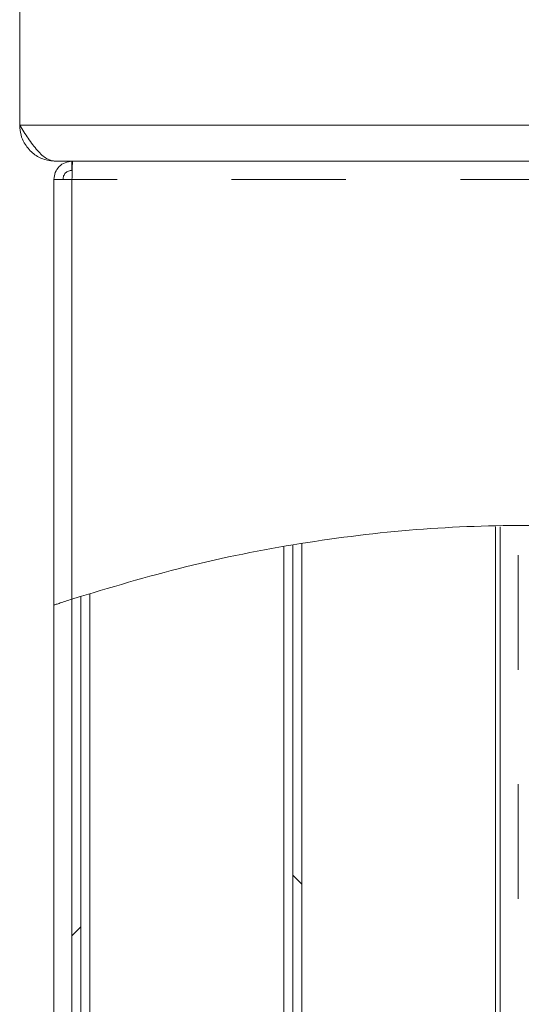
# Model space of a CAD drawing. Units: millimetres. Extents: x 5 to 415, y 5 to 292.
# Drawn here: x 175 to 181, y 229 to 240 of the extents above; entities that cross this region are included whole.
import ezdxf

# ---------------------------------------------------------------- set-up
doc = ezdxf.new("R2010")
doc.units = ezdxf.units.MM
doc.linetypes.add('PHANTOM', pattern=[12.7, 6.35, -1.27, 1.27, -1.27, 1.27, -1.27])
pattern_1 = [(45, (0, 0), (-13.4704, 13.4704), []), (45, (4.49, 2e-323), (-13.4704, 13.4704), []), (45, (8.98, 4e-323), (-13.4704, 13.4704), []), (45, (13.47, 6e-323), (-13.4704, 13.4704), [])]
pattern_2 = [(135, (0, 0), (-13.4704, -13.4704), []), (135, (-2e-14, 4.49), (-13.4704, -13.4704), []), (135, (-3e-14, 8.98), (-13.4704, -13.4704), []), (135, (-5e-14, 13.47), (-13.4704, -13.4704), [])]

msp = doc.modelspace()

# ---------------------------------------------------------------- hatches: boundary and pattern name
at = {"linetype": 'Continuous', "lineweight": 0}
h = msp.add_hatch(dxfattribs=at)
h.set_pattern_fill('DIN 201 steel and steel cast iron', angle=90, style=0, pattern_type=2)
h.set_pattern_definition(pattern_2)
edge = h.paths.add_edge_path(flags=0)
edge.add_spline(control_points=[(214.6117, 232.1144), (214.6117, 232.1144), (214.6083, 232.1129), (214.6017, 232.1102), (214.5952, 232.1075), (214.5854, 232.1035), (214.5734, 232.0984), (214.5609, 232.0933), (214.5457, 232.087), (214.529, 232.08), (214.511, 232.0725), (214.4909, 232.0642), (214.4702, 232.0555), (214.4513, 232.0476), (214.4314, 232.0393), (214.4117, 232.0311)], knot_values=[0, 0, 0, 0, 0.0006338, 0.0006338, 0.0006338, 0.0012663, 0.0012663, 0.0012663, 0.0019186, 0.0019186, 0.0019186, 0.0026186, 0.0026186, 0.0026186, 0.0032562, 0.0032562, 0.0032562, 0.0032562], weights=[1, 1, 1, 1, 1, 1, 1, 1, 1, 1, 1, 1, 1, 1, 1, 1], degree=3, periodic=0)
edge.add_spline(control_points=[(214.4117, 232.0311), (209.6246, 230.0275), (198.325, 223.7049), (186.9228, 235.1341), (178.1403, 234.1826), (175.8117, 233.4269)], knot_values=[0.7665161, 0.7665161, 0.7665161, 0.7665161, 0.8411031, 0.9322343, 0.9677843, 0.9677843, 0.9677843, 0.9677843], weights=[1, 1, 1, 1, 1, 1], degree=3, periodic=0)
edge.add_spline(control_points=[(175.8117, 233.4269), (175.7884, 233.4193), (175.7648, 233.4116), (175.7428, 233.4043), (175.7208, 233.3971), (175.6998, 233.3901), (175.6817, 233.3841), (175.664, 233.3782), (175.6487, 233.3731), (175.6371, 233.3692), (175.6262, 233.3655), (175.6184, 233.3629), (175.6146, 233.3616), (175.6127, 233.361), (175.6117, 233.3606), (175.6117, 233.3606)], knot_values=[0, 0, 0, 0, 0.0007358, 0.0007358, 0.0007358, 0.0014726, 0.0014726, 0.0014726, 0.0021919, 0.0021919, 0.0021919, 0.0028744, 0.0028744, 0.0028744, 0.003208, 0.003208, 0.003208, 0.003208], weights=[1, 1, 1, 1, 1, 1, 1, 1, 1, 1, 1, 1, 1, 1, 1, 1], degree=3, periodic=0)
edge.add_spline(control_points=[(175.6117, 233.3606), (175.6117, 233.3606), (175.6153, 233.3619), (175.6221, 233.3641), (175.6289, 233.3664), (175.6391, 233.3699), (175.6518, 233.3741), (175.6647, 233.3785), (175.6806, 233.3837), (175.698, 233.3895), (175.7164, 233.3956), (175.737, 233.4024), (175.7582, 233.4094), (175.7756, 233.4151), (175.7937, 233.421), (175.8117, 233.4269)], knot_values=[0, 0, 0, 0, 0.0006457, 0.0006457, 0.0006457, 0.0012905, 0.0012905, 0.0012905, 0.00195, 0.00195, 0.00195, 0.0026426, 0.0026426, 0.0026426, 0.0032079, 0.0032079, 0.0032079, 0.0032079], weights=[1, 1, 1, 1, 1, 1, 1, 1, 1, 1, 1, 1, 1, 1, 1, 1], degree=3, periodic=0)
edge.add_spline(control_points=[(175.8117, 233.4269), (177.3444, 233.9243), (178.936, 234.21), (180.5117, 234.2404)], knot_values=[0.0322157, 0.0322157, 0.0322157, 0.0322157, 0.0556149, 0.0556149, 0.0556149, 0.0556149], weights=[1, 1, 1, 1], degree=3, periodic=0)
edge.add_spline(control_points=[(180.5117, 234.2404), (178.936, 234.21), (177.3444, 233.9243), (175.8117, 233.4269)], knot_values=[0.9443851, 0.9443851, 0.9443851, 0.9443851, 0.9677843, 0.9677843, 0.9677843, 0.9677843], weights=[1, 1, 1, 1], degree=3, periodic=0)
edge.add_spline(control_points=[(175.8117, 233.4269), (175.8028, 233.424), (175.7937, 233.421), (175.7851, 233.4182), (175.7744, 233.4147), (175.7642, 233.4114), (175.755, 233.4083), (175.7462, 233.4055), (175.7383, 233.4029), (175.7318, 233.4007), (175.7255, 233.3986), (175.7204, 233.3969), (175.7169, 233.3958), (175.7135, 233.3947), (175.7117, 233.3941), (175.7117, 233.3941)], knot_values=[0, 0, 0, 0, 0.0002829, 0.0002829, 0.0002829, 0.0006305, 0.0006305, 0.0006305, 0.000962, 0.000962, 0.000962, 0.0012864, 0.0012864, 0.0012864, 0.0016113, 0.0016113, 0.0016113, 0.0016113], weights=[1, 1, 1, 1, 1, 1, 1, 1, 1, 1, 1, 1, 1, 1, 1, 1], degree=3, periodic=0)
edge.add_spline(control_points=[(175.7117, 233.3941), (175.7117, 233.3941), (175.7122, 233.3942), (175.7132, 233.3946), (175.7151, 233.3952), (175.719, 233.3965), (175.7245, 233.3983), (175.7302, 233.4002), (175.7379, 233.4027), (175.7467, 233.4056), (175.7558, 233.4086), (175.7663, 233.412), (175.7773, 233.4156), (175.7883, 233.4192), (175.8001, 233.4231), (175.8117, 233.4269)], knot_values=[0, 0, 0, 0, 0.0001699, 0.0001699, 0.0001699, 0.0005148, 0.0005148, 0.0005148, 0.000878, 0.000878, 0.000878, 0.0012503, 0.0012503, 0.0012503, 0.001622, 0.001622, 0.001622, 0.001622], weights=[1, 1, 1, 1, 1, 1, 1, 1, 1, 1, 1, 1, 1, 1, 1, 1], degree=3, periodic=0)
edge.add_spline(control_points=[(175.8117, 233.4269), (178.1403, 234.1826), (186.9228, 235.1341), (198.325, 223.7049), (209.6246, 230.0275), (214.4117, 232.0311)], knot_values=[0.0322157, 0.0322157, 0.0322157, 0.0322157, 0.0677657, 0.1588969, 0.2334839, 0.2334839, 0.2334839, 0.2334839], weights=[1, 1, 1, 1, 1, 1], degree=3, periodic=0)
edge.add_spline(control_points=[(214.4117, 232.0311), (214.4216, 232.0352), (214.4315, 232.0394), (214.441, 232.0433), (214.4514, 232.0477), (214.4614, 232.0519), (214.4704, 232.0556), (214.4787, 232.0591), (214.4863, 232.0622), (214.4926, 232.0648), (214.4986, 232.0674), (214.5035, 232.0694), (214.5067, 232.0707), (214.51, 232.0721), (214.5117, 232.0728), (214.5117, 232.0728)], knot_values=[0, 0, 0, 0, 0.0003203, 0.0003203, 0.0003203, 0.0006717, 0.0006717, 0.0006717, 0.0009988, 0.0009988, 0.0009988, 0.001316, 0.001316, 0.001316, 0.0016338, 0.0016338, 0.0016338, 0.0016338], weights=[1, 1, 1, 1, 1, 1, 1, 1, 1, 1, 1, 1, 1, 1, 1, 1], degree=3, periodic=0)
edge.add_spline(control_points=[(214.5117, 232.0728), (214.5117, 232.0728), (214.5114, 232.0727), (214.5108, 232.0724), (214.5092, 232.0718), (214.5056, 232.0703), (214.5004, 232.0681), (214.4948, 232.0658), (214.4871, 232.0626), (214.4783, 232.0589), (214.4691, 232.0551), (214.4583, 232.0506), (214.447, 232.0458), (214.4358, 232.0411), (214.4237, 232.0361), (214.4117, 232.0311)], knot_values=[0, 0, 0, 0, 0.0001397, 0.0001397, 0.0001397, 0.0004862, 0.0004862, 0.0004862, 0.0008632, 0.0008632, 0.0008632, 0.0012575, 0.0012575, 0.0012575, 0.0016509, 0.0016509, 0.0016509, 0.0016509], weights=[1, 1, 1, 1, 1, 1, 1, 1, 1, 1, 1, 1, 1, 1, 1, 1], degree=3, periodic=0)
edge.add_spline(control_points=[(214.4117, 232.0311), (212.8684, 231.3852), (211.2941, 230.6517), (209.7117, 229.9658)], knot_values=[0.7665161, 0.7665161, 0.7665161, 0.7665161, 0.7905618, 0.7905618, 0.7905618, 0.7905618], weights=[1, 1, 1, 1], degree=3, periodic=0)
edge.add_spline(control_points=[(209.7117, 229.9658), (211.2941, 230.6517), (212.8684, 231.3852), (214.4117, 232.0311)], knot_values=[0.2094382, 0.2094382, 0.2094382, 0.2094382, 0.2334839, 0.2334839, 0.2334839, 0.2334839], weights=[1, 1, 1, 1], degree=3, periodic=0)
edge.add_spline(control_points=[(214.4117, 232.0311), (214.4356, 232.0411), (214.4598, 232.0512), (214.4823, 232.0606), (214.5049, 232.07), (214.5264, 232.079), (214.5449, 232.0866), (214.5625, 232.0939), (214.5778, 232.1003), (214.5891, 232.105), (214.5994, 232.1093), (214.6066, 232.1122), (214.6098, 232.1135), (214.6111, 232.1141), (214.6117, 232.1144), (214.6117, 232.1144)], knot_values=[0, 0, 0, 0, 0.0007756, 0.0007756, 0.0007756, 0.0015531, 0.0015531, 0.0015531, 0.0022963, 0.0022963, 0.0022963, 0.0029798, 0.0029798, 0.0029798, 0.0032563, 0.0032563, 0.0032563, 0.0032563], weights=[1, 1, 1, 1, 1, 1, 1, 1, 1, 1, 1, 1, 1, 1, 1, 1], degree=3, periodic=0)
h = msp.add_hatch(dxfattribs=at)
h.set_pattern_fill('DIN 201 steel and steel cast iron', style=0, pattern_type=2)
h.set_pattern_definition(pattern_1)
edge = h.paths.add_edge_path(flags=0)
edge.add_spline(control_points=[(175.9117, 233.459), (175.9117, 233.459), (175.9135, 233.4596), (175.917, 233.4607), (175.9204, 233.4617), (175.9255, 233.4634), (175.9319, 233.4654), (175.9385, 233.4675), (175.9465, 233.47), (175.9553, 233.4728), (175.9644, 233.4757), (175.9748, 233.4789), (175.9854, 233.4822), (175.994, 233.4849), (176.0029, 233.4877), (176.0117, 233.4905)], knot_values=[0, 0, 0, 0, 0.0003242, 0.0003242, 0.0003242, 0.0006479, 0.0006479, 0.0006479, 0.0009782, 0.0009782, 0.0009782, 0.0013234, 0.0013234, 0.0013234, 0.0016001, 0.0016001, 0.0016001, 0.0016001], weights=[1, 1, 1, 1, 1, 1, 1, 1, 1, 1, 1, 1, 1, 1, 1, 1], degree=3, periodic=0)
edge.add_spline(control_points=[(176.0117, 233.4905), (177.4826, 233.9486), (179.0045, 234.2113), (180.5117, 234.2404)], knot_values=[0.0332319, 0.0332319, 0.0332319, 0.0332319, 0.0556149, 0.0556149, 0.0556149, 0.0556149], weights=[1, 1, 1, 1], degree=3, periodic=0)
edge.add_spline(control_points=[(180.5117, 234.2404), (179.0045, 234.2113), (177.4826, 233.9486), (176.0117, 233.4905)], knot_values=[0.9443851, 0.9443851, 0.9443851, 0.9443851, 0.9667681, 0.9667681, 0.9667681, 0.9667681], weights=[1, 1, 1, 1], degree=3, periodic=0)
edge.add_spline(control_points=[(176.0117, 233.4905), (175.994, 233.4849), (175.976, 233.4793), (175.9589, 233.4739), (175.9376, 233.4672), (175.917, 233.4607), (175.8986, 233.4548), (175.881, 233.4492), (175.8651, 233.4441), (175.852, 233.4399), (175.8393, 233.4358), (175.829, 233.4325), (175.8222, 233.4303), (175.8153, 233.428), (175.8117, 233.4269), (175.8117, 233.4269)], knot_values=[0, 0, 0, 0, 0.0005585, 0.0005585, 0.0005585, 0.0012534, 0.0012534, 0.0012534, 0.0019172, 0.0019172, 0.0019172, 0.0025672, 0.0025672, 0.0025672, 0.0032181, 0.0032181, 0.0032181, 0.0032181], weights=[1, 1, 1, 1, 1, 1, 1, 1, 1, 1, 1, 1, 1, 1, 1, 1], degree=3, periodic=0)
edge.add_spline(control_points=[(175.8117, 233.4269), (175.845, 233.4377), (175.8784, 233.4484), (175.9117, 233.459)], knot_values=[0.0322157, 0.0322157, 0.0322157, 0.0322157, 0.0327242, 0.0327242, 0.0327242, 0.0327242], weights=[1, 1, 1, 1], degree=3, periodic=0)
h = msp.add_hatch(dxfattribs=at)
h.set_pattern_fill('DIN 201 Stahl und Stahlguss', style=0, pattern_type=2)
h.set_pattern_definition(pattern_1)
edge = h.paths.add_edge_path(flags=0)
edge.add_spline(control_points=[(175.8117, 233.4269), (177.2796, 233.9033), (178.8015, 234.1855), (180.3117, 234.2352)], knot_values=[0.0322157, 0.0322157, 0.0322157, 0.0322157, 0.0546253, 0.0546253, 0.0546253, 0.0546253], weights=[1, 1, 1, 1], degree=3, periodic=0)
edge.add_spline(control_points=[(180.3117, 234.2352), (180.3191, 234.2354), (180.3265, 234.2357), (180.3337, 234.2359), (180.3446, 234.2362), (180.3553, 234.2366), (180.3648, 234.2368), (180.3743, 234.2371), (180.3828, 234.2374), (180.3898, 234.2376), (180.3968, 234.2378), (180.4024, 234.2379), (180.4061, 234.238), (180.4098, 234.2381), (180.4117, 234.2381), (180.4117, 234.2381)], knot_values=[0, 0, 0, 0, 0.0002214, 0.0002214, 0.0002214, 0.00056, 0.00056, 0.00056, 0.0008984, 0.0008984, 0.0008984, 0.0012369, 0.0012369, 0.0012369, 0.0015753, 0.0015753, 0.0015753, 0.0015753], weights=[1, 1, 1, 1, 1, 1, 1, 1, 1, 1, 1, 1, 1, 1, 1, 1], degree=3, periodic=0)
edge.add_spline(control_points=[(180.4117, 234.2381), (180.4117, 234.2381), (180.4109, 234.2381), (180.4093, 234.2381), (180.4068, 234.238), (180.4025, 234.2379), (180.3965, 234.2377), (180.3906, 234.2376), (180.383, 234.2374), (180.3742, 234.2371), (180.3655, 234.2369), (180.3554, 234.2366), (180.3448, 234.2362), (180.3343, 234.2359), (180.3229, 234.2356), (180.3117, 234.2352)], knot_values=[0, 0, 0, 0, 0.0002205, 0.0002205, 0.0002205, 0.0005591, 0.0005591, 0.0005591, 0.0008978, 0.0008978, 0.0008978, 0.0012366, 0.0012366, 0.0012366, 0.0015754, 0.0015754, 0.0015754, 0.0015754], weights=[1, 1, 1, 1, 1, 1, 1, 1, 1, 1, 1, 1, 1, 1, 1, 1], degree=3, periodic=0)
edge.add_spline(control_points=[(180.3117, 234.2352), (178.8015, 234.1855), (177.2796, 233.9033), (175.8117, 233.4269)], knot_values=[0.9453747, 0.9453747, 0.9453747, 0.9453747, 0.9677843, 0.9677843, 0.9677843, 0.9677843], weights=[1, 1, 1, 1], degree=3, periodic=0)
edge.add_spline(control_points=[(175.8117, 233.4269), (177.2796, 233.9033), (178.8015, 234.1855), (180.3117, 234.2352)], knot_values=[0.0322157, 0.0322157, 0.0322157, 0.0322157, 0.0546253, 0.0546253, 0.0546253, 0.0546253], weights=[1, 1, 1, 1], degree=3, periodic=0)
edge.add_spline(control_points=[(180.3117, 234.2352), (180.3341, 234.2359), (180.3568, 234.2366), (180.3779, 234.2372), (180.3991, 234.2378), (180.4192, 234.2384), (180.4367, 234.2388), (180.4542, 234.2392), (180.4695, 234.2396), (180.4813, 234.2398), (180.4932, 234.2401), (180.502, 234.2402), (180.5069, 234.2403), (180.5101, 234.2404), (180.5117, 234.2404), (180.5117, 234.2404)], knot_values=[0, 0, 0, 0, 0.000672, 0.000672, 0.000672, 0.0013439, 0.0013439, 0.0013439, 0.0020157, 0.0020157, 0.0020157, 0.0026872, 0.0026872, 0.0026872, 0.0031249, 0.0031249, 0.0031249, 0.0031249], weights=[1, 1, 1, 1, 1, 1, 1, 1, 1, 1, 1, 1, 1, 1, 1, 1], degree=3, periodic=0)
edge.add_spline(control_points=[(180.5117, 234.2404), (180.5117, 234.2404), (180.5079, 234.2403), (180.5005, 234.2402), (180.4931, 234.2401), (180.4819, 234.2398), (180.4679, 234.2395), (180.4539, 234.2392), (180.4368, 234.2388), (180.4178, 234.2383), (180.3988, 234.2378), (180.3775, 234.2372), (180.3557, 234.2366), (180.3413, 234.2361), (180.3265, 234.2357), (180.3117, 234.2352)], knot_values=[0, 0, 0, 0, 0.0006714, 0.0006714, 0.0006714, 0.0013429, 0.0013429, 0.0013429, 0.0020143, 0.0020143, 0.0020143, 0.0026859, 0.0026859, 0.0026859, 0.0031249, 0.0031249, 0.0031249, 0.0031249], weights=[1, 1, 1, 1, 1, 1, 1, 1, 1, 1, 1, 1, 1, 1, 1, 1], degree=3, periodic=0)
edge.add_spline(control_points=[(180.3117, 234.2352), (178.8015, 234.1855), (177.2796, 233.9033), (175.8117, 233.4269)], knot_values=[0.9453747, 0.9453747, 0.9453747, 0.9453747, 0.9677843, 0.9677843, 0.9677843, 0.9677843], weights=[1, 1, 1, 1], degree=3, periodic=0)
h = msp.add_hatch(dxfattribs=at)
h.set_pattern_fill('DIN 201 steel and steel cast iron', style=0, pattern_type=2)
h.set_pattern_definition(pattern_1)
edge = h.paths.add_edge_path(flags=0)
edge.add_spline(control_points=[(209.6617, 229.9441), (209.6284, 229.9297), (209.5951, 229.9153), (209.5617, 229.9009)], knot_values=[0.790815, 0.790815, 0.790815, 0.790815, 0.7913214, 0.7913214, 0.7913214, 0.7913214], weights=[1, 1, 1, 1], degree=3, periodic=0)
edge.add_spline(control_points=[(209.5617, 229.9009), (209.5617, 229.9009), (209.5614, 229.9008), (209.5608, 229.9005), (209.5593, 229.8998), (209.5558, 229.8983), (209.5506, 229.8961), (209.545, 229.8937), (209.5374, 229.8904), (209.5286, 229.8866), (209.5193, 229.8826), (209.5085, 229.878), (209.4972, 229.8731), (209.4859, 229.8682), (209.4737, 229.863), (209.4617, 229.8578)], knot_values=[0, 0, 0, 0, 0.0001346, 0.0001346, 0.0001346, 0.0004815, 0.0004815, 0.0004815, 0.000861, 0.000861, 0.000861, 0.0012588, 0.0012588, 0.0012588, 0.0016555, 0.0016555, 0.0016555, 0.0016555], weights=[1, 1, 1, 1, 1, 1, 1, 1, 1, 1, 1, 1, 1, 1, 1, 1], degree=3, periodic=0)
edge.add_spline(control_points=[(209.4617, 229.8578), (206.2174, 228.4631), (196.891, 225.1422), (188.3186, 233.7351), (181.4957, 234.2446), (180.7617, 234.2431)], knot_values=[0.7918278, 0.7918278, 0.7918278, 0.7918278, 0.8411031, 0.9322343, 0.9431469, 0.9431469, 0.9431469, 0.9431469], weights=[1, 1, 1, 1, 1, 1], degree=3, periodic=0)
edge.add_spline(control_points=[(180.7617, 234.2431), (180.7544, 234.2431), (180.747, 234.2431), (180.7398, 234.243), (180.7289, 234.243), (180.7182, 234.2429), (180.7087, 234.2429), (180.6992, 234.2428), (180.6906, 234.2428), (180.6836, 234.2427), (180.6767, 234.2427), (180.6711, 234.2426), (180.6674, 234.2426), (180.6637, 234.2426), (180.6617, 234.2425), (180.6617, 234.2425)], knot_values=[0, 0, 0, 0, 0.0002209, 0.0002209, 0.0002209, 0.0005594, 0.0005594, 0.0005594, 0.0008979, 0.0008979, 0.0008979, 0.0012365, 0.0012365, 0.0012365, 0.001575, 0.001575, 0.001575, 0.001575], weights=[1, 1, 1, 1, 1, 1, 1, 1, 1, 1, 1, 1, 1, 1, 1, 1], degree=3, periodic=0)
edge.add_spline(control_points=[(180.6617, 234.2425), (180.6284, 234.2422), (180.5951, 234.2418), (180.5617, 234.2413)], knot_values=[0.9436423, 0.9436423, 0.9436423, 0.9436423, 0.9441376, 0.9441376, 0.9441376, 0.9441376], weights=[1, 1, 1, 1], degree=3, periodic=0)
edge.add_spline(control_points=[(180.5617, 234.2413), (180.5617, 234.2413), (180.5656, 234.2414), (180.573, 234.2415), (180.5804, 234.2416), (180.5916, 234.2418), (180.6056, 234.2419), (180.6195, 234.2421), (180.6367, 234.2423), (180.6557, 234.2425), (180.6747, 234.2427), (180.696, 234.2428), (180.7178, 234.2429), (180.7322, 234.243), (180.747, 234.2431), (180.7617, 234.2431)], knot_values=[0, 0, 0, 0, 0.0006715, 0.0006715, 0.0006715, 0.001343, 0.001343, 0.001343, 0.0020145, 0.0020145, 0.0020145, 0.0026861, 0.0026861, 0.0026861, 0.0031244, 0.0031244, 0.0031244, 0.0031244], weights=[1, 1, 1, 1, 1, 1, 1, 1, 1, 1, 1, 1, 1, 1, 1, 1], degree=3, periodic=0)
edge.add_spline(control_points=[(180.7617, 234.2431), (181.4957, 234.2446), (188.3186, 233.7351), (196.891, 225.1422), (206.2174, 228.4631), (209.4617, 229.8578)], knot_values=[0.0568531, 0.0568531, 0.0568531, 0.0568531, 0.0677657, 0.1588969, 0.2081722, 0.2081722, 0.2081722, 0.2081722], weights=[1, 1, 1, 1, 1, 1], degree=3, periodic=0)
edge.add_spline(control_points=[(209.4617, 229.8578), (209.4857, 229.8681), (209.51, 229.8786), (209.5326, 229.8883), (209.5553, 229.8981), (209.5769, 229.9075), (209.5954, 229.9154), (209.6131, 229.9231), (209.6284, 229.9297), (209.6396, 229.9345), (209.6498, 229.9389), (209.6569, 229.942), (209.6599, 229.9433), (209.6611, 229.9438), (209.6617, 229.9441), (209.6617, 229.9441)], knot_values=[0, 0, 0, 0, 0.0007827, 0.0007827, 0.0007827, 0.0015675, 0.0015675, 0.0015675, 0.0023162, 0.0023162, 0.0023162, 0.0030006, 0.0030006, 0.0030006, 0.0032653, 0.0032653, 0.0032653, 0.0032653], weights=[1, 1, 1, 1, 1, 1, 1, 1, 1, 1, 1, 1, 1, 1, 1, 1], degree=3, periodic=0)
h = msp.add_hatch(dxfattribs=at)
h.set_pattern_fill('DIN 201 steel and steel cast iron', angle=90, style=0, pattern_type=2)
h.set_pattern_definition(pattern_2)
edge = h.paths.add_edge_path(flags=0)
edge.add_spline(control_points=[(178.3617, 234.045), (178.3284, 234.0397), (178.2951, 234.0342), (178.2617, 234.0286)], knot_values=[0.9550136, 0.9550136, 0.9550136, 0.9550136, 0.955509, 0.955509, 0.955509, 0.955509], weights=[1, 1, 1, 1], degree=3, periodic=0)
edge.add_line((178.2617, 234.0286), (178.2617, 222.7326))
edge.add_arc((178.1617, 222.7326), 0.1, 270, 360, ccw=False)
edge.add_line((178.1617, 222.6326), (176.1117, 222.6326))
edge.add_arc((176.1117, 222.4326), 0.2, 90, 180)
edge.add_line((175.9117, 222.4326), (175.9117, 220.4326))
edge.add_line((175.9117, 220.4326), (176.0117, 220.4326))
edge.add_line((176.0117, 220.4326), (176.0117, 222.4326))
edge.add_arc((176.1117, 222.4326), 0.1, 90, 180, ccw=False)
edge.add_line((176.1117, 222.5326), (178.1617, 222.5326))
edge.add_arc((178.1617, 222.7326), 0.2, 270, 360)
edge.add_line((178.3617, 222.7326), (178.3617, 234.045))
h = msp.add_hatch(dxfattribs=at)
h.set_pattern_fill('DIN 201 steel and steel cast iron', angle=90, style=0, pattern_type=2)
h.set_pattern_definition(pattern_2)
edge = h.paths.add_edge_path(flags=0)
edge.add_spline(control_points=[(178.3617, 234.045), (178.3617, 234.045), (178.3579, 234.0444), (178.3507, 234.0433), (178.3434, 234.0421), (178.3325, 234.0403), (178.3189, 234.0381), (178.3052, 234.0358), (178.2883, 234.0331), (178.2697, 234.03), (178.2509, 234.0268), (178.2299, 234.0233), (178.2082, 234.0196), (178.193, 234.017), (178.1773, 234.0143), (178.1617, 234.0116)], knot_values=[0, 0, 0, 0, 0.0006651, 0.0006651, 0.0006651, 0.0013299, 0.0013299, 0.0013299, 0.0019983, 0.0019983, 0.0019983, 0.0026749, 0.0026749, 0.0026749, 0.0031463, 0.0031463, 0.0031463, 0.0031463], weights=[1, 1, 1, 1, 1, 1, 1, 1, 1, 1, 1, 1, 1, 1, 1, 1], degree=3, periodic=0)
edge.add_spline(control_points=[(178.1617, 234.0116), (177.4381, 233.8859), (176.719, 233.7108), (176.0117, 233.4905)], knot_values=[0.9560047, 0.9560047, 0.9560047, 0.9560047, 0.9667681, 0.9667681, 0.9667681, 0.9667681], weights=[1, 1, 1, 1], degree=3, periodic=0)
edge.add_spline(control_points=[(176.0117, 233.4905), (176.719, 233.7108), (177.4381, 233.8859), (178.1617, 234.0116)], knot_values=[0.0332319, 0.0332319, 0.0332319, 0.0332319, 0.0439953, 0.0439953, 0.0439953, 0.0439953], weights=[1, 1, 1, 1], degree=3, periodic=0)
edge.add_spline(control_points=[(178.1617, 234.0116), (178.1695, 234.0129), (178.1774, 234.0143), (178.185, 234.0156), (178.1959, 234.0175), (178.2064, 234.0193), (178.2158, 234.0209), (178.2251, 234.0225), (178.2335, 234.0239), (178.2403, 234.025), (178.2471, 234.0262), (178.2526, 234.0271), (178.2562, 234.0277), (178.2598, 234.0283), (178.2617, 234.0286), (178.2617, 234.0286)], knot_values=[0, 0, 0, 0, 0.000238, 0.000238, 0.000238, 0.000579, 0.000579, 0.000579, 0.0009156, 0.0009156, 0.0009156, 0.0012502, 0.0012502, 0.0012502, 0.001585, 0.001585, 0.001585, 0.001585], weights=[1, 1, 1, 1, 1, 1, 1, 1, 1, 1, 1, 1, 1, 1, 1, 1], degree=3, periodic=0)
edge.add_spline(control_points=[(178.2617, 234.0286), (178.2951, 234.0342), (178.3284, 234.0397), (178.3617, 234.045)], knot_values=[0.044491, 0.044491, 0.044491, 0.044491, 0.0449864, 0.0449864, 0.0449864, 0.0449864], weights=[1, 1, 1, 1], degree=3, periodic=0)
h = msp.add_hatch(dxfattribs=at)
h.set_pattern_fill('DIN 201 steel and steel cast iron', style=0, pattern_type=2)
h.set_pattern_definition(pattern_1)
edge = h.paths.add_edge_path(flags=0)
edge.add_line((175.8117, 233.4269), (175.8117, 216.4826))
edge.add_arc((176.0117, 216.4826), 0.2, 180, 270)
edge.add_line((176.0117, 216.2826), (180.5117, 216.2826))
edge.add_arc((180.5117, 216.1826), 0.1, 0, 90, ccw=False)
edge.add_line((180.6117, 216.1826), (180.6117, 215.0826))
edge.add_line((180.6117, 215.0826), (180.7117, 215.0826))
edge.add_line((180.7117, 215.0826), (180.7117, 216.1826))
edge.add_arc((180.5117, 216.1826), 0.2, 0, 90)
edge.add_line((180.5117, 216.3826), (176.0117, 216.3826))
edge.add_arc((176.0117, 216.4826), 0.1, 180, 270, ccw=False)
edge.add_line((175.9117, 216.4826), (175.9117, 233.459))
edge.add_spline(control_points=[(175.9117, 233.459), (175.8784, 233.4484), (175.845, 233.4377), (175.8117, 233.4269)], knot_values=[0.9672758, 0.9672758, 0.9672758, 0.9672758, 0.9677843, 0.9677843, 0.9677843, 0.9677843], weights=[1, 1, 1, 1], degree=3, periodic=0)

# ---------------------------------------------------------------- linework, layer by layer
at = {"color": 7, "linetype": 'Continuous', "lineweight": 15}
for p, q in [((175.2317, 238.6826), (175.2317, 256.7826)), ((175.6317, 238.2826), (209.4317, 238.2826)), ((175.8117, 238.2826), (175.8117, 238.1826)), ((175.6117, 233.3606), (175.6117, 238.0826)), ((175.8117, 238.0826), (175.6117, 238.0826)), ((180.5117, 234.2284), (180.5117, 222.4826)), ((180.5617, 222.4826), (180.5617, 234.2301)), ((178.3617, 234.045), (178.3617, 222.7326)), ((178.2617, 234.0286), (178.2617, 222.7326)), ((175.8117, 233.4269), (175.8117, 216.4826)), ((175.9117, 233.459), (175.9117, 216.4826)), ((176.0117, 233.4836), (176.0117, 222.6426)), ((175.6117, 233.3606), (175.6117, 203.4826))]:
    msp.add_line(p, q, dxfattribs=at)
at = {"color": 8, "linetype": 'PHANTOM', "lineweight": 0}
for p, q in [((175.2317, 238.6826), (209.4317, 238.6826)), ((175.8117, 238.0826), (175.8117, 233.4269)), ((214.4117, 238.0826), (175.8117, 238.0826)), ((180.7617, 222.4826), (180.7617, 234.2372)), ((178.1617, 234.0087), (178.1617, 234.0078)), ((178.1617, 234.0051), (178.1617, 222.668))]:
    msp.add_line(p, q, dxfattribs=at)
at = {"color": 7, "linetype": 'Continuous', "lineweight": 15}
for points, knots in [([(175.2317, 238.6826), (175.2346, 238.6462), (175.24, 238.578), (175.2864, 238.4694), (175.3684, 238.371), (175.4931, 238.2968), (175.5834, 238.2875), (175.6317, 238.2826)], [0, 0, 0, 0, 0.1665772, 0.3117141, 0.5373164, 0.7525721, 1, 1, 1, 1]), ([(175.6317, 238.2826), (175.5978, 238.2888), (175.5298, 238.3013), (175.4279, 238.3973), (175.3285, 238.5305), (175.2631, 238.6332), (175.2317, 238.6826)], [0, 0, 0, 0, 0.25464792, 0.50954071, 0.76443355, 1, 1, 1, 1]), ([(175.8117, 238.2826), (175.7855, 238.2796), (175.7331, 238.2736), (175.667, 238.2273), (175.6208, 238.1612), (175.6147, 238.1088), (175.6117, 238.0826)], [0, 0, 0, 0, 0.25, 0.5, 0.7499999, 1, 1, 1, 1]), ([(175.8117, 238.0826), (175.8123, 238.1088), (175.8135, 238.1612), (175.8153, 238.2273), (175.817, 238.2736), (175.8182, 238.2796), (175.8188, 238.2826)], [0, 0, 0, 0, 0.2499996, 0.5000005, 0.7499993, 1, 1, 1, 1]), ([(175.8117, 238.1826), (175.7986, 238.1811), (175.7724, 238.1781), (175.7394, 238.155), (175.7162, 238.1219), (175.7132, 238.0957), (175.7117, 238.0826)], [0, 0, 0, 0, 0.2500002, 0.5, 0.7499998, 1, 1, 1, 1]), ([(214.4117, 232.0311), (213.6812, 231.7158), (212.2088, 231.0803), (210.3197, 230.2249), (208.7169, 229.5368), (207.4223, 229.0144), (206.1284, 228.5421), (204.8378, 228.1358), (203.5528, 227.8122), (202.2991, 227.5918), (201.0796, 227.4845), (199.8959, 227.4971), (198.7271, 227.6427), (197.5745, 227.9048), (196.3288, 228.2989), (194.9925, 228.8355), (193.5671, 229.5082), (192.1455, 230.2426), (190.7213, 231.0047), (189.3902, 231.7068), (188.1487, 232.3246), (186.999, 232.849), (185.8343, 233.315), (184.6514, 233.7054), (183.437, 234.0063), (182.1886, 234.1941), (180.9123, 234.2616), (179.627, 234.2154), (178.342, 234.0582), (177.0635, 233.8039), (176.2297, 233.5528), (175.8117, 233.4269)], [0, 0, 0, 0, 0.0584177, 0.117749, 0.1522579, 0.1864815, 0.2202339, 0.2533665, 0.2857842, 0.3174641, 0.3467229, 0.3755474, 0.4042104, 0.4330304, 0.4622206, 0.5000568, 0.5386664, 0.5779036, 0.6175292, 0.6572676, 0.6883984, 0.7193365, 0.7500232, 0.7804593, 0.8107244, 0.8417826, 0.8729998, 0.9044322, 0.9360934, 0.9679644, 1, 1, 1, 1]), ([(175.8117, 233.4269), (175.7883, 233.4192), (175.7414, 233.404), (175.6795, 233.3834), (175.6345, 233.3683), (175.614, 233.3614), (175.6123, 233.3608), (175.6117, 233.3606)], [0, 0, 0, 0, 0.22918311, 0.45853754, 0.68235705, 0.89486028, 1, 1, 1, 1])]:
    msp.add_open_spline(points, degree=3, knots=knots, dxfattribs=at)

doc.saveas('drawing.dxf')
